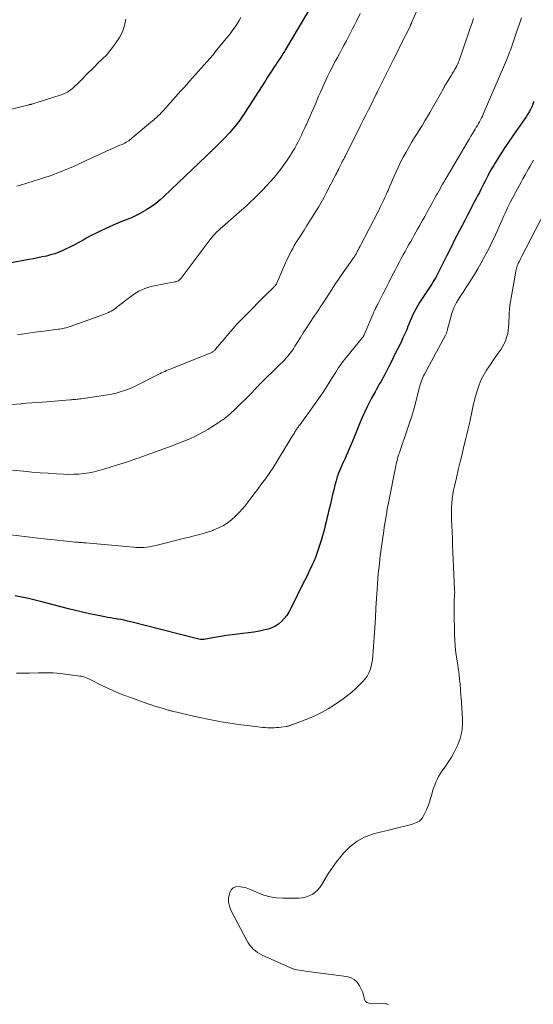
# Model space of a CAD drawing. Units: feet. Extents: x 1975000 to 1980021, y 507155 to 510002.
# Drawn here: x 1975745 to 1975854, y 508988 to 509196 of the extents above; entities that cross this region are included whole.
import ezdxf

# ---------------------------------------------------------------- set-up
doc = ezdxf.new("R2010")
doc.units = ezdxf.units.FT
doc.header["$LTSCALE"] = 100
doc.header["$MEASUREMENT"] = 0
doc.layers.add('CONTOUR INDEX', color=32, linetype='Continuous', lineweight=25)
doc.layers.add('CONTOUR INTERMEDIATE', color=40, linetype='Continuous', lineweight=15)

msp = doc.modelspace()

# ---------------------------------------------------------------- linework, layer by layer
at = {"layer": 'CONTOUR INDEX', "flags": 128}
for points, elevation in [([(1975807.05, 509199.67), (1975801.33, 509189.97), (1975801.05, 509189.5), (1975800.76, 509189.03), (1975800.46, 509188.56), (1975800.15, 509188.1), (1975799.84, 509187.63), (1975799.53, 509187.17), (1975799.23, 509186.71), (1975798.92, 509186.25), (1975798.72, 509185.94), (1975798.32, 509185.33), (1975797.92, 509184.71), (1975797.52, 509184.1), (1975797.12, 509183.48), (1975792.64, 509176.49), (1975791.64, 509175.04), (1975790.59, 509173.64), (1975789.45, 509172.32), (1975788.24, 509171.04), (1975785.93, 509168.73), (1975785.84, 509168.64), (1975785.74, 509168.56), (1975785.65, 509168.47), (1975785.56, 509168.39), (1975785.46, 509168.3), (1975785.37, 509168.22), (1975785.28, 509168.13), (1975785.19, 509168.04), (1975785.06, 509167.92), (1975784.91, 509167.77), (1975784.76, 509167.63), (1975784.61, 509167.48), (1975784.45, 509167.33), (1975777.23, 509160.4), (1975776.64, 509159.84), (1975776.05, 509159.28), (1975775.45, 509158.73), (1975774.85, 509158.19), (1975774.23, 509157.66), (1975773.59, 509157.16), (1975772.93, 509156.7), (1975772.25, 509156.26), (1975771.77, 509155.97), (1975770.83, 509155.43), (1975769.87, 509154.92), (1975768.88, 509154.47), (1975767.88, 509154.04), (1975767.65, 509153.95), (1975766.52, 509153.5), (1975765.4, 509153.03), (1975764.29, 509152.54), (1975763.19, 509152.05), (1975762.26, 509151.62), (1975761.32, 509151.16), (1975760.38, 509150.69), (1975759.45, 509150.19), (1975758.54, 509149.68), (1975757.63, 509149.16), (1975756.7, 509148.67), (1975755.76, 509148.2), (1975754.82, 509147.75), (1975754.24, 509147.48), (1975753.39, 509147.12), (1975752.54, 509146.8), (1975751.66, 509146.53), (1975750.78, 509146.3), (1975749.88, 509146.1), (1975748.98, 509145.91), (1975748.08, 509145.72), (1975747.18, 509145.54), (1975743.03, 509144.76)], 880), ([(1975853.77, 509178.93), (1975853.55, 509178.37), (1975853.3, 509177.82), (1975853.04, 509177.28), (1975852.75, 509176.75), (1975852.44, 509176.23), (1975852.12, 509175.73), (1975851.78, 509175.23), (1975849.3, 509171.73), (1975848.52, 509170.59), (1975847.74, 509169.44), (1975846.99, 509168.28), (1975846.26, 509167.11), (1975845.59, 509166.02), (1975845.2, 509165.38), (1975844.83, 509164.74), (1975844.47, 509164.09), (1975844.12, 509163.43), (1975844.04, 509163.27), (1975843.74, 509162.69), (1975843.44, 509162.1), (1975843.14, 509161.51), (1975842.85, 509160.92), (1975842.55, 509160.33), (1975842.25, 509159.75), (1975841.95, 509159.16), (1975841.65, 509158.58), (1975840.83, 509157.04), (1975840.27, 509155.98), (1975839.71, 509154.91), (1975839.15, 509153.84), (1975838.59, 509152.78), (1975838.04, 509151.71), (1975837.49, 509150.64), (1975836.94, 509149.56), (1975836.4, 509148.48), (1975835.37, 509146.4), (1975834.94, 509145.55), (1975834.52, 509144.7), (1975834.09, 509143.85), (1975833.66, 509143), (1975833.25, 509142.2), (1975833.02, 509141.76), (1975832.78, 509141.32), (1975832.52, 509140.89), (1975832.26, 509140.47), (1975831.99, 509140.05), (1975831.72, 509139.63), (1975831.44, 509139.21), (1975831.17, 509138.8), (1975829.62, 509136.48), (1975829.24, 509135.87), (1975828.87, 509135.24), (1975828.54, 509134.6), (1975828.22, 509133.94), (1975827.93, 509133.27), (1975827.65, 509132.61), (1975827.37, 509131.93), (1975827.09, 509131.26), (1975827.05, 509131.16), (1975826.75, 509130.43), (1975826.44, 509129.71), (1975826.11, 509129), (1975825.78, 509128.29), (1975825.14, 509127), (1975824.63, 509125.96), (1975824.11, 509124.92), (1975823.59, 509123.88), (1975823.06, 509122.84), (1975822.56, 509121.84), (1975822.28, 509121.3), (1975822, 509120.77), (1975821.71, 509120.24), (1975821.41, 509119.72), (1975821.11, 509119.2), (1975820.81, 509118.67), (1975820.52, 509118.14), (1975820.23, 509117.61), (1975819.49, 509116.27), (1975818.97, 509115.27), (1975818.46, 509114.27), (1975817.98, 509113.24), (1975817.52, 509112.21), (1975817.08, 509111.17), (1975816.64, 509110.13), (1975816.21, 509109.08), (1975815.78, 509108.03), (1975815.08, 509106.31), (1975814.77, 509105.57), (1975814.46, 509104.84), (1975814.13, 509104.11), (1975813.8, 509103.38), (1975813.59, 509102.94), (1975813.35, 509102.44), (1975813.13, 509101.93), (1975812.9, 509101.42), (1975812.69, 509100.91), (1975812.49, 509100.4), (1975812.3, 509099.88), (1975812.14, 509099.35), (1975811.99, 509098.81), (1975811.75, 509097.9), (1975811.5, 509096.9), (1975811.25, 509095.9), (1975811.01, 509094.9), (1975810.77, 509093.9), (1975810.41, 509092.35), (1975810.24, 509091.61), (1975810.06, 509090.86), (1975809.88, 509090.12), (1975809.7, 509089.37), (1975809.51, 509088.63), (1975809.31, 509087.89), (1975809.1, 509087.16), (1975808.87, 509086.42), (1975808.2, 509084.3), (1975807.91, 509083.43), (1975807.6, 509082.58), (1975807.25, 509081.74), (1975806.88, 509080.91), (1975806.85, 509080.84), (1975806.47, 509080.05), (1975806.09, 509079.26), (1975805.7, 509078.48), (1975805.3, 509077.7), (1975804.9, 509076.92), (1975804.51, 509076.14), (1975804.12, 509075.36), (1975803.74, 509074.57), (1975802.41, 509071.83), (1975802, 509071.08), (1975801.55, 509070.37), (1975801.03, 509069.71), (1975800.46, 509069.08), (1975799.83, 509068.54), (1975799.14, 509068.08), (1975798.4, 509067.73), (1975797.6, 509067.47), (1975796.96, 509067.31), (1975795.8, 509067.05), (1975794.64, 509066.83), (1975793.47, 509066.66), (1975792.3, 509066.53), (1975791.24, 509066.43), (1975790, 509066.29), (1975788.77, 509066.14), (1975787.55, 509065.94), (1975786.33, 509065.72), (1975784.06, 509065.27), (1975783.98, 509065.26), (1975783.9, 509065.25), (1975783.81, 509065.25), (1975783.73, 509065.26), (1975783.31, 509065.31), (1975783.02, 509065.35), (1975782.74, 509065.4), (1975782.45, 509065.46), (1975782.16, 509065.53), (1975768.66, 509069.01), (1975767.95, 509069.18), (1975767.24, 509069.34), (1975766.52, 509069.48), (1975765.8, 509069.6), (1975765.59, 509069.63), (1975764.97, 509069.73), (1975764.35, 509069.84), (1975763.73, 509069.95), (1975763.12, 509070.07), (1975761.37, 509070.41), (1975759.88, 509070.71), (1975758.39, 509071.04), (1975756.92, 509071.39), (1975755.45, 509071.77), (1975749.84, 509073.25), (1975748.43, 509073.61), (1975747.01, 509073.94), (1975745.59, 509074.24), (1975744.16, 509074.51)], 860)]:
    msp.add_lwpolyline(points, dxfattribs=dict(at, elevation=elevation))
at = {"layer": 'CONTOUR INTERMEDIATE', "flags": 128}
for points, elevation in [([(1975851.14, 509196.64), (1975850.7, 509195.34), (1975850.25, 509194.05), (1975849.65, 509192.3), (1975849.51, 509191.88), (1975849.37, 509191.46), (1975849.22, 509191.04), (1975849.08, 509190.62), (1975848.93, 509190.21), (1975848.79, 509189.79), (1975848.64, 509189.37), (1975848.48, 509188.96), (1975848.4, 509188.74), (1975848.2, 509188.22), (1975848, 509187.7), (1975847.78, 509187.18), (1975847.57, 509186.67), (1975843.07, 509176.28), (1975842.88, 509175.87), (1975842.69, 509175.47), (1975842.49, 509175.07), (1975842.27, 509174.67), (1975842.05, 509174.29), (1975841.83, 509173.9), (1975841.6, 509173.51), (1975841.37, 509173.13), (1975841.15, 509172.77), (1975840.81, 509172.21), (1975840.47, 509171.64), (1975840.14, 509171.08), (1975839.8, 509170.51), (1975835.05, 509162.42), (1975834.77, 509161.94), (1975834.49, 509161.47), (1975834.21, 509160.99), (1975833.94, 509160.51), (1975833.67, 509160.03), (1975833.4, 509159.54), (1975833.13, 509159.06), (1975832.86, 509158.58), (1975832.32, 509157.6), (1975831.79, 509156.63), (1975831.25, 509155.65), (1975830.71, 509154.68), (1975830.16, 509153.71), (1975829.57, 509152.65), (1975829.2, 509152), (1975828.83, 509151.35), (1975828.47, 509150.7), (1975828.11, 509150.04), (1975827.74, 509149.39), (1975827.38, 509148.74), (1975827.02, 509148.08), (1975826.66, 509147.43), (1975826.57, 509147.27), (1975826.16, 509146.53), (1975825.76, 509145.8), (1975825.37, 509145.06), (1975824.97, 509144.32), (1975824.43, 509143.28), (1975823.79, 509142.06), (1975823.16, 509140.84), (1975822.53, 509139.61), (1975821.91, 509138.38), (1975820.88, 509136.3), (1975820.78, 509136.1), (1975820.68, 509135.91), (1975820.58, 509135.72), (1975820.48, 509135.53), (1975820.4, 509135.39), (1975820.34, 509135.27), (1975820.28, 509135.15), (1975820.21, 509135.03), (1975820.15, 509134.91), (1975820.09, 509134.79), (1975820.03, 509134.66), (1975819.98, 509134.54), (1975819.92, 509134.42), (1975817.92, 509129.66), (1975817.9, 509129.61), (1975817.87, 509129.55), (1975817.84, 509129.49), (1975817.82, 509129.43), (1975817.81, 509129.42), (1975817.79, 509129.37), (1975817.76, 509129.32), (1975817.74, 509129.28), (1975817.71, 509129.23), (1975817.68, 509129.19), (1975817.65, 509129.15), (1975817.62, 509129.1), (1975817.59, 509129.06), (1975814.15, 509124.94), (1975813.8, 509124.51), (1975813.46, 509124.08), (1975813.14, 509123.63), (1975812.83, 509123.18), (1975812.52, 509122.72), (1975812.23, 509122.25), (1975811.93, 509121.79), (1975811.64, 509121.32), (1975810.69, 509119.77), (1975809.91, 509118.54), (1975809.11, 509117.32), (1975808.28, 509116.11), (1975807.44, 509114.92), (1975804.39, 509110.74), (1975804.27, 509110.57), (1975804.14, 509110.41), (1975804.02, 509110.24), (1975803.9, 509110.08), (1975803.78, 509109.91), (1975803.66, 509109.74), (1975803.55, 509109.57), (1975803.44, 509109.4), (1975803.32, 509109.2), (1975803.21, 509109.02), (1975803.1, 509108.84), (1975802.99, 509108.65), (1975800.06, 509103.78), (1975799.34, 509102.62), (1975798.61, 509101.48), (1975797.84, 509100.36), (1975797.06, 509099.25), (1975796.26, 509098.16), (1975795.45, 509097.06), (1975794.64, 509095.98), (1975793.82, 509094.9), (1975792.99, 509093.82), (1975792.28, 509092.94), (1975791.52, 509092.1), (1975790.72, 509091.32), (1975789.87, 509090.56), (1975788.97, 509089.89), (1975788.03, 509089.28), (1975787.03, 509088.79), (1975785.99, 509088.35), (1975785.93, 509088.33), (1975784.83, 509087.97), (1975783.72, 509087.62), (1975782.6, 509087.31), (1975781.47, 509087.02), (1975781.02, 509086.91), (1975779.66, 509086.59), (1975778.31, 509086.26), (1975776.95, 509085.92), (1975775.6, 509085.58), (1975773.65, 509085.09), (1975773.1, 509084.97), (1975772.55, 509084.87), (1975772, 509084.8), (1975771.44, 509084.75), (1975770.88, 509084.72), (1975770.32, 509084.72), (1975769.76, 509084.74), (1975769.2, 509084.78), (1975759.14, 509085.68), (1975758.87, 509085.71), (1975758.6, 509085.73), (1975758.33, 509085.76), (1975758.06, 509085.78), (1975757.72, 509085.81), (1975757.62, 509085.81), (1975757.52, 509085.82), (1975757.42, 509085.83), (1975757.32, 509085.84), (1975757.22, 509085.85), (1975757.12, 509085.85), (1975757.02, 509085.86), (1975756.93, 509085.87), (1975754.41, 509086.11), (1975753.06, 509086.24), (1975751.71, 509086.38), (1975750.35, 509086.53), (1975749, 509086.69), (1975739.26, 509087.86)], 864), ([(1975829.22, 509198.61), (1975827.91, 509195.55), (1975827.88, 509195.48), (1975827.85, 509195.41), (1975827.82, 509195.33), (1975827.79, 509195.26), (1975827.77, 509195.22), (1975827.75, 509195.16), (1975827.73, 509195.11), (1975827.71, 509195.06), (1975827.68, 509195.01), (1975827.65, 509194.93), (1975827.6, 509194.81), (1975825.69, 509191), (1975824.86, 509189.33), (1975824.03, 509187.67), (1975823.2, 509186), (1975822.37, 509184.33), (1975820.73, 509181.04), (1975820.72, 509181.02), (1975820.71, 509181), (1975820.7, 509180.98), (1975820.69, 509180.96), (1975820.65, 509180.87), (1975820.64, 509180.85), (1975820.63, 509180.83), (1975820.62, 509180.81), (1975820.61, 509180.79), (1975820.52, 509180.59), (1975820.47, 509180.49), (1975819.36, 509178.27), (1975818.81, 509177.17), (1975818.26, 509176.08), (1975817.71, 509174.98), (1975817.16, 509173.89), (1975813.87, 509167.32), (1975813.78, 509167.14), (1975813.68, 509166.96), (1975813.59, 509166.78), (1975813.5, 509166.6), (1975813.46, 509166.53), (1975813.38, 509166.39), (1975813.3, 509166.24), (1975813.23, 509166.09), (1975813.15, 509165.95), (1975813.07, 509165.8), (1975813, 509165.65), (1975812.92, 509165.5), (1975812.85, 509165.35), (1975812.66, 509164.95), (1975812.49, 509164.6), (1975812.31, 509164.25), (1975812.14, 509163.9), (1975811.96, 509163.55), (1975809.91, 509159.6), (1975809.38, 509158.6), (1975808.82, 509157.6), (1975808.25, 509156.62), (1975807.66, 509155.65), (1975807.05, 509154.69), (1975806.44, 509153.72), (1975805.83, 509152.76), (1975805.22, 509151.8), (1975803.87, 509149.69), (1975803.51, 509149.11), (1975803.15, 509148.52), (1975802.82, 509147.92), (1975802.49, 509147.31), (1975802.18, 509146.7), (1975801.87, 509146.09), (1975801.59, 509145.46), (1975801.31, 509144.83), (1975799.5, 509140.6), (1975799.49, 509140.59), (1975799.48, 509140.57), (1975799.47, 509140.55), (1975799.47, 509140.54), (1975799.41, 509140.44), (1975799.36, 509140.37), (1975799.19, 509140.16), (1975799.1, 509140.05), (1975799.01, 509139.95), (1975798.92, 509139.85), (1975798.83, 509139.75), (1975798.59, 509139.52), (1975798.38, 509139.3), (1975798.17, 509139.09), (1975797.96, 509138.87), (1975797.74, 509138.66), (1975792.2, 509133.11), (1975791.55, 509132.44), (1975790.9, 509131.76), (1975790.28, 509131.06), (1975789.66, 509130.35), (1975787.91, 509128.26), (1975787.63, 509127.93), (1975787.36, 509127.61), (1975787.08, 509127.28), (1975786.8, 509126.95), (1975786.43, 509126.51), (1975786.34, 509126.41), (1975786.24, 509126.31), (1975786.13, 509126.21), (1975786.02, 509126.13), (1975785.91, 509126.05), (1975785.79, 509125.98), (1975785.66, 509125.91), (1975785.54, 509125.86), (1975777.26, 509122.55), (1975776.9, 509122.41), (1975776.54, 509122.25), (1975776.18, 509122.09), (1975775.83, 509121.93), (1975775.47, 509121.76), (1975775.12, 509121.59), (1975774.77, 509121.42), (1975774.42, 509121.24), (1975769.8, 509118.92), (1975768.97, 509118.53), (1975768.12, 509118.17), (1975767.26, 509117.86), (1975766.39, 509117.58), (1975765.5, 509117.34), (1975764.61, 509117.13), (1975763.71, 509116.95), (1975762.8, 509116.81), (1975758.13, 509116.15), (1975757.84, 509116.11), (1975757.55, 509116.08), (1975757.27, 509116.04), (1975756.98, 509116.01), (1975756.69, 509115.98), (1975756.4, 509115.96), (1975756.11, 509115.93), (1975755.82, 509115.91), (1975749.99, 509115.46), (1975748.86, 509115.37), (1975747.73, 509115.28), (1975746.6, 509115.19), (1975745.47, 509115.1), (1975743.46, 509114.93)], 872), ([(1975791.88, 509196.71), (1975791.48, 509196.04), (1975791.06, 509195.38), (1975790.63, 509194.74), (1975790.18, 509194.1), (1975789.72, 509193.47), (1975789.25, 509192.85), (1975788.76, 509192.24), (1975786.53, 509189.49), (1975785.94, 509188.77), (1975785.34, 509188.07), (1975784.73, 509187.37), (1975784.12, 509186.68), (1975783.49, 509185.98), (1975782.87, 509185.3), (1975782.26, 509184.62), (1975781.65, 509183.93), (1975781.03, 509183.25), (1975780.42, 509182.56), (1975779.81, 509181.87), (1975779.2, 509181.19), (1975776.47, 509178.09), (1975776.19, 509177.77), (1975775.9, 509177.46), (1975775.61, 509177.14), (1975775.32, 509176.83), (1975775.19, 509176.7), (1975774.96, 509176.46), (1975774.72, 509176.22), (1975774.48, 509175.98), (1975774.23, 509175.75), (1975773.98, 509175.52), (1975773.73, 509175.3), (1975773.48, 509175.07), (1975773.22, 509174.85), (1975768.94, 509171.25), (1975768.69, 509171.05), (1975768.44, 509170.85), (1975768.17, 509170.67), (1975767.9, 509170.49), (1975767.62, 509170.33), (1975767.34, 509170.18), (1975767.06, 509170.03), (1975766.76, 509169.9), (1975766.31, 509169.7), (1975765.8, 509169.48), (1975765.28, 509169.25), (1975764.76, 509169.01), (1975764.24, 509168.78), (1975758.28, 509166.04), (1975757.4, 509165.64), (1975756.52, 509165.25), (1975755.64, 509164.87), (1975754.75, 509164.5), (1975754.15, 509164.25), (1975753.56, 509164.01), (1975752.96, 509163.78), (1975752.37, 509163.55), (1975751.77, 509163.34), (1975751.17, 509163.13), (1975750.57, 509162.93), (1975749.96, 509162.73), (1975749.36, 509162.54), (1975745.29, 509161.26), (1975744.53, 509161.03)], 884), ([(1975817.08, 509197.54), (1975816.3, 509195.95), (1975815.88, 509195.11), (1975815.46, 509194.27), (1975815.03, 509193.43), (1975814.59, 509192.6), (1975814.15, 509191.77), (1975813.71, 509190.94), (1975813.26, 509190.12), (1975812.82, 509189.29), (1975812.27, 509188.28), (1975811.86, 509187.51), (1975811.45, 509186.74), (1975811.05, 509185.97), (1975810.66, 509185.19), (1975810.27, 509184.4), (1975809.89, 509183.61), (1975809.53, 509182.82), (1975809.17, 509182.03), (1975809.09, 509181.84), (1975808.7, 509180.95), (1975808.3, 509180.06), (1975807.92, 509179.16), (1975807.53, 509178.27), (1975807.13, 509177.33), (1975806.78, 509176.53), (1975806.42, 509175.72), (1975806.07, 509174.92), (1975805.71, 509174.12), (1975805.62, 509173.92), (1975805.3, 509173.22), (1975804.98, 509172.52), (1975804.66, 509171.83), (1975804.33, 509171.13), (1975803.99, 509170.45), (1975803.63, 509169.77), (1975803.26, 509169.1), (1975802.87, 509168.44), (1975802.36, 509167.62), (1975801.68, 509166.57), (1975800.97, 509165.54), (1975800.22, 509164.55), (1975799.44, 509163.57), (1975798.88, 509162.92), (1975798.09, 509162), (1975797.29, 509161.1), (1975796.46, 509160.23), (1975795.61, 509159.37), (1975794.74, 509158.52), (1975793.86, 509157.69), (1975792.97, 509156.87), (1975792.07, 509156.07), (1975788, 509152.5), (1975787.58, 509152.11), (1975787.15, 509151.72), (1975786.74, 509151.31), (1975786.34, 509150.9), (1975786.01, 509150.56), (1975785.78, 509150.3), (1975785.56, 509150.05), (1975785.35, 509149.78), (1975785.15, 509149.51), (1975784.95, 509149.24), (1975784.75, 509148.96), (1975784.54, 509148.69), (1975784.34, 509148.42), (1975779.25, 509141.59), (1975779.12, 509141.45), (1975778.98, 509141.31), (1975778.83, 509141.19), (1975778.67, 509141.09), (1975778.49, 509141), (1975778.31, 509140.92), (1975778.13, 509140.87), (1975777.94, 509140.82), (1975773.54, 509139.98), (1975772.88, 509139.83), (1975772.23, 509139.65), (1975771.59, 509139.42), (1975770.96, 509139.17), (1975770.35, 509138.87), (1975769.76, 509138.54), (1975769.19, 509138.17), (1975768.64, 509137.77), (1975765.77, 509135.54), (1975765.46, 509135.31), (1975765.14, 509135.08), (1975764.81, 509134.87), (1975764.48, 509134.67), (1975764.13, 509134.48), (1975763.78, 509134.31), (1975763.43, 509134.16), (1975763.06, 509134.01), (1975755.83, 509131.42), (1975755.52, 509131.32), (1975755.2, 509131.22), (1975754.88, 509131.13), (1975754.56, 509131.05), (1975754.24, 509130.99), (1975753.91, 509130.92), (1975753.59, 509130.87), (1975753.26, 509130.82), (1975750.23, 509130.43), (1975748.38, 509130.18), (1975746.54, 509129.92), (1975744.7, 509129.65)], 876), ([(1975767.59, 509196.34), (1975767.27, 509194.99), (1975766.83, 509193.7), (1975766.21, 509192.48), (1975765.46, 509191.31), (1975764.54, 509190.06), (1975764.15, 509189.56), (1975763.75, 509189.08), (1975763.32, 509188.63), (1975762.87, 509188.19), (1975762.41, 509187.76), (1975761.96, 509187.32), (1975761.51, 509186.88), (1975761.07, 509186.43), (1975759.01, 509184.34), (1975758.51, 509183.84), (1975758, 509183.34), (1975757.49, 509182.84), (1975756.97, 509182.35), (1975756.54, 509181.93), (1975756.23, 509181.66), (1975755.91, 509181.4), (1975755.57, 509181.17), (1975755.23, 509180.95), (1975754.86, 509180.75), (1975754.5, 509180.57), (1975754.12, 509180.42), (1975753.73, 509180.28), (1975747.68, 509178.39), (1975747.66, 509178.38), (1975747.64, 509178.38), (1975747.62, 509178.37), (1975747.59, 509178.36), (1975747.5, 509178.34), (1975747.48, 509178.34), (1975747.46, 509178.33), (1975747.44, 509178.33), (1975747.41, 509178.32), (1975747.33, 509178.31), (1975747.27, 509178.29), (1975747.21, 509178.28), (1975747.15, 509178.27), (1975747.08, 509178.25), (1975735.28, 509175.3)], 888), ([(1975841.04, 509196.46), (1975840.71, 509195.58), (1975840.39, 509194.69), (1975840.08, 509193.79), (1975837.95, 509187.61), (1975837.9, 509187.48), (1975837.86, 509187.36), (1975837.81, 509187.23), (1975837.76, 509187.1), (1975837.76, 509187.08), (1975837.71, 509186.97), (1975837.66, 509186.85), (1975837.61, 509186.74), (1975837.56, 509186.63), (1975837.51, 509186.52), (1975837.45, 509186.4), (1975837.39, 509186.3), (1975837.33, 509186.19), (1975837.08, 509185.77), (1975836.9, 509185.46), (1975836.71, 509185.14), (1975836.52, 509184.83), (1975836.33, 509184.52), (1975835.17, 509182.63), (1975835.08, 509182.47), (1975834.98, 509182.31), (1975834.89, 509182.15), (1975834.81, 509181.99), (1975834.76, 509181.9), (1975834.7, 509181.78), (1975834.63, 509181.66), (1975834.57, 509181.54), (1975834.51, 509181.43), (1975834.45, 509181.31), (1975834.39, 509181.19), (1975834.32, 509181.07), (1975834.26, 509180.95), (1975831.81, 509176.66), (1975831.29, 509175.76), (1975830.75, 509174.86), (1975830.21, 509173.97), (1975829.65, 509173.08), (1975829.09, 509172.2), (1975828.55, 509171.31), (1975828.01, 509170.41), (1975827.48, 509169.51), (1975826.77, 509168.28), (1975826.18, 509167.21), (1975825.61, 509166.13), (1975825.07, 509165.03), (1975824.57, 509163.92), (1975824.23, 509163.16), (1975823.91, 509162.41), (1975823.59, 509161.67), (1975823.27, 509160.92), (1975822.96, 509160.18), (1975822.8, 509159.81), (1975822.56, 509159.25), (1975822.31, 509158.69), (1975822.06, 509158.14), (1975821.79, 509157.59), (1975821.52, 509157.04), (1975821.25, 509156.49), (1975820.98, 509155.95), (1975820.7, 509155.41), (1975817.23, 509148.69), (1975817.06, 509148.36), (1975816.89, 509148.03), (1975816.71, 509147.7), (1975816.54, 509147.38), (1975816.38, 509147.07), (1975816.28, 509146.9), (1975816.19, 509146.73), (1975816.09, 509146.56), (1975815.99, 509146.39), (1975815.88, 509146.23), (1975815.77, 509146.07), (1975815.66, 509145.9), (1975815.55, 509145.74), (1975813.01, 509142.1), (1975812.49, 509141.34), (1975811.96, 509140.57), (1975811.45, 509139.79), (1975810.94, 509139.01), (1975810.72, 509138.68), (1975810.33, 509138.06), (1975809.93, 509137.45), (1975809.52, 509136.84), (1975809.12, 509136.23), (1975808.71, 509135.62), (1975808.31, 509135.01), (1975807.91, 509134.4), (1975807.5, 509133.79), (1975806.3, 509131.96), (1975805.68, 509131.01), (1975805.06, 509130.05), (1975804.45, 509129.09), (1975803.85, 509128.13), (1975803.3, 509127.24), (1975802.96, 509126.72), (1975802.61, 509126.22), (1975802.24, 509125.72), (1975801.86, 509125.23), (1975801.47, 509124.76), (1975801.06, 509124.3), (1975800.64, 509123.85), (1975800.2, 509123.42), (1975795.68, 509119.03), (1975795.49, 509118.84), (1975795.31, 509118.66), (1975795.13, 509118.46), (1975794.95, 509118.27), (1975794.81, 509118.11), (1975794.7, 509118), (1975794.6, 509117.88), (1975794.5, 509117.76), (1975794.41, 509117.64), (1975794.31, 509117.52), (1975794.21, 509117.41), (1975794.1, 509117.3), (1975793.99, 509117.19), (1975790.67, 509113.96), (1975789.52, 509112.91), (1975788.33, 509111.93), (1975787.07, 509111.03), (1975785.77, 509110.18), (1975784.87, 509109.64), (1975783.98, 509109.13), (1975783.07, 509108.64), (1975782.14, 509108.19), (1975781.2, 509107.76), (1975780.25, 509107.36), (1975779.29, 509106.97), (1975778.33, 509106.59), (1975777.36, 509106.23), (1975771.06, 509103.93), (1975770.38, 509103.68), (1975769.71, 509103.44), (1975769.03, 509103.21), (1975768.36, 509102.98), (1975767.68, 509102.75), (1975767, 509102.53), (1975766.31, 509102.31), (1975765.63, 509102.09), (1975762.92, 509101.25), (1975761.88, 509100.96), (1975760.85, 509100.7), (1975759.79, 509100.51), (1975758.73, 509100.35), (1975757.67, 509100.24), (1975756.6, 509100.18), (1975755.53, 509100.17), (1975754.46, 509100.2), (1975752.91, 509100.29), (1975751.18, 509100.4), (1975749.44, 509100.52), (1975747.71, 509100.66), (1975745.98, 509100.82), (1975743.64, 509101.05)], 868), ([(1975853.71, 509166.57), (1975853.36, 509165.94), (1975853, 509165.32), (1975852.65, 509164.69), (1975852.29, 509164.07), (1975852.23, 509163.97), (1975851.85, 509163.29), (1975851.46, 509162.61), (1975851.08, 509161.93), (1975850.71, 509161.25), (1975849.87, 509159.72), (1975849.3, 509158.65), (1975848.74, 509157.58), (1975848.22, 509156.49), (1975847.71, 509155.39), (1975847.44, 509154.77), (1975847.08, 509153.97), (1975846.73, 509153.17), (1975846.37, 509152.37), (1975846.02, 509151.57), (1975845.67, 509150.77), (1975845.3, 509149.98), (1975844.91, 509149.2), (1975844.51, 509148.42), (1975842.64, 509144.89), (1975841.95, 509143.63), (1975841.23, 509142.39), (1975840.48, 509141.18), (1975839.69, 509139.98), (1975838.8, 509138.68), (1975838.45, 509138.14), (1975838.1, 509137.6), (1975837.77, 509137.05), (1975837.44, 509136.5), (1975837.15, 509135.93), (1975836.88, 509135.35), (1975836.66, 509134.76), (1975836.46, 509134.15), (1975835.55, 509130.82), (1975835.51, 509130.66), (1975835.46, 509130.5), (1975835.4, 509130.34), (1975835.35, 509130.18), (1975835.29, 509130.02), (1975835.23, 509129.86), (1975835.15, 509129.71), (1975835.08, 509129.56), (1975830.65, 509121.32), (1975830.47, 509120.98), (1975830.31, 509120.62), (1975830.15, 509120.27), (1975830.01, 509119.9), (1975829.88, 509119.53), (1975829.75, 509119.16), (1975829.64, 509118.79), (1975829.54, 509118.41), (1975828.89, 509115.81), (1975828.44, 509114.14), (1975827.96, 509112.48), (1975827.44, 509110.83), (1975826.89, 509109.19), (1975825.66, 509105.66), (1975825.5, 509105.2), (1975825.35, 509104.75), (1975825.2, 509104.29), (1975825.05, 509103.83), (1975824.92, 509103.36), (1975824.79, 509102.9), (1975824.68, 509102.43), (1975824.58, 509101.95), (1975823.1, 509094.51), (1975822.95, 509093.73), (1975822.8, 509092.94), (1975822.67, 509092.16), (1975822.54, 509091.37), (1975822.41, 509090.59), (1975822.29, 509089.8), (1975822.17, 509089.01), (1975822.06, 509088.22), (1975821.53, 509084.42), (1975821.39, 509083.36), (1975821.25, 509082.31), (1975821.13, 509081.25), (1975821.01, 509080.19), (1975820.9, 509079.13), (1975820.81, 509078.07), (1975820.72, 509077.01), (1975820.65, 509075.95), (1975820.54, 509073.98), (1975820.41, 509071.93), (1975820.28, 509069.88), (1975820.15, 509067.83), (1975820.02, 509065.79), (1975819.76, 509061.84), (1975819.68, 509061.09), (1975819.56, 509060.35), (1975819.38, 509059.62), (1975819.16, 509058.9), (1975818.87, 509058.21), (1975818.52, 509057.56), (1975818.09, 509056.96), (1975817.61, 509056.38), (1975817.03, 509055.79), (1975816.2, 509054.97), (1975815.33, 509054.19), (1975814.42, 509053.46), (1975813.48, 509052.76), (1975811.65, 509051.5), (1975810.3, 509050.64), (1975808.93, 509049.85), (1975807.5, 509049.16), (1975806.03, 509048.53), (1975803.41, 509047.53), (1975803.23, 509047.46), (1975803.04, 509047.39), (1975802.86, 509047.32), (1975802.67, 509047.25), (1975802.58, 509047.22), (1975802.44, 509047.17), (1975802.3, 509047.12), (1975802.16, 509047.07), (1975802.02, 509047.03), (1975801.88, 509046.99), (1975801.73, 509046.96), (1975801.59, 509046.93), (1975801.44, 509046.91), (1975800.37, 509046.77), (1975799.89, 509046.72), (1975799.41, 509046.67), (1975798.93, 509046.64), (1975798.44, 509046.62), (1975797.96, 509046.62), (1975797.48, 509046.63), (1975797, 509046.66), (1975796.52, 509046.71), (1975793.27, 509047.08), (1975791.87, 509047.26), (1975790.47, 509047.45), (1975789.08, 509047.66), (1975787.69, 509047.9), (1975786.3, 509048.16), (1975784.92, 509048.43), (1975783.54, 509048.72), (1975782.17, 509049.03), (1975777.44, 509050.13), (1975777.33, 509050.15), (1975777.21, 509050.18), (1975777.1, 509050.21), (1975776.99, 509050.24), (1975776.88, 509050.27), (1975776.77, 509050.3), (1975776.65, 509050.33), (1975776.54, 509050.36), (1975775.23, 509050.74), (1975774.46, 509050.97), (1975773.7, 509051.2), (1975772.94, 509051.45), (1975772.19, 509051.71), (1975768.74, 509052.93), (1975767.16, 509053.52), (1975765.59, 509054.15), (1975764.06, 509054.83), (1975762.53, 509055.56), (1975760.03, 509056.82), (1975759.77, 509056.94), (1975759.51, 509057.06), (1975759.25, 509057.17), (1975758.98, 509057.28), (1975758.71, 509057.37), (1975758.44, 509057.45), (1975758.16, 509057.51), (1975757.88, 509057.56), (1975755.35, 509057.92), (1975753.8, 509058.1), (1975752.24, 509058.23), (1975750.69, 509058.27), (1975749.12, 509058.25), (1975747.16, 509058.18), (1975746.26, 509058.16), (1975745.37, 509058.15), (1975744.47, 509058.17)], 856), ([(1975856.13, 509155.78), (1975851.15, 509146.16), (1975850.99, 509145.85), (1975850.84, 509145.53), (1975850.69, 509145.22), (1975850.54, 509144.9), (1975850.36, 509144.5), (1975850.31, 509144.38), (1975850.26, 509144.25), (1975850.21, 509144.13), (1975850.17, 509144), (1975850.14, 509143.87), (1975850.1, 509143.74), (1975850.07, 509143.61), (1975850.05, 509143.48), (1975848.93, 509137.46), (1975848.8, 509136.65), (1975848.69, 509135.85), (1975848.62, 509135.04), (1975848.56, 509134.22), (1975848.55, 509133.93), (1975848.52, 509133.26), (1975848.49, 509132.59), (1975848.45, 509131.93), (1975848.42, 509131.26), (1975848.35, 509130.6), (1975848.24, 509129.94), (1975848.08, 509129.3), (1975847.87, 509128.67), (1975847.83, 509128.56), (1975847.54, 509127.89), (1975847.22, 509127.25), (1975846.85, 509126.63), (1975846.44, 509126.03), (1975846.25, 509125.79), (1975845.72, 509125.07), (1975845.21, 509124.36), (1975844.71, 509123.63), (1975844.22, 509122.89), (1975843.78, 509122.21), (1975843.19, 509121.21), (1975842.66, 509120.19), (1975842.21, 509119.12), (1975841.83, 509118.02), (1975841.57, 509117.15), (1975841.37, 509116.46), (1975841.19, 509115.78), (1975841.03, 509115.08), (1975840.88, 509114.39), (1975840.74, 509113.69), (1975840.6, 509112.99), (1975840.45, 509112.3), (1975840.3, 509111.6), (1975840.22, 509111.23), (1975840.02, 509110.36), (1975839.82, 509109.48), (1975839.61, 509108.6), (1975839.39, 509107.73), (1975838.99, 509106.14), (1975838.58, 509104.47), (1975838.18, 509102.81), (1975837.78, 509101.13), (1975837.39, 509099.46), (1975836.98, 509097.71), (1975836.79, 509096.8), (1975836.63, 509095.9), (1975836.51, 509094.98), (1975836.42, 509094.07), (1975836.36, 509093.15), (1975836.33, 509092.23), (1975836.33, 509091.3), (1975836.36, 509090.38), (1975836.41, 509089.41), (1975836.47, 509088), (1975836.54, 509086.59), (1975836.6, 509085.18), (1975836.67, 509083.77), (1975837.02, 509075.7), (1975837.02, 509075.56), (1975837.03, 509075.42), (1975837.03, 509075.28), (1975837.03, 509075.14), (1975837.02, 509075), (1975837.02, 509074.86), (1975837.01, 509074.72), (1975837.01, 509074.58), (1975836.95, 509073.58), (1975836.92, 509072.93), (1975836.91, 509072.29), (1975836.9, 509071.65), (1975836.91, 509071), (1975837.01, 509066.45), (1975837.06, 509065.12), (1975837.15, 509063.78), (1975837.3, 509062.45), (1975837.49, 509061.12), (1975837.68, 509059.96), (1975837.79, 509059.22), (1975837.89, 509058.47), (1975837.99, 509057.73), (1975838.07, 509056.98), (1975838.14, 509056.3), (1975838.18, 509055.89), (1975838.22, 509055.48), (1975838.25, 509055.08), (1975838.27, 509054.67), (1975838.29, 509054.26), (1975838.32, 509053.85), (1975838.34, 509053.44), (1975838.37, 509053.03), (1975838.71, 509048.62), (1975838.7, 509047.17), (1975838.55, 509045.75), (1975838.19, 509044.38), (1975837.68, 509043.02), (1975837.49, 509042.6), (1975836.93, 509041.5), (1975836.34, 509040.42), (1975835.68, 509039.38), (1975834.99, 509038.36), (1975834.33, 509037.45), (1975833.95, 509036.89), (1975833.61, 509036.32), (1975833.31, 509035.72), (1975833.04, 509035.11), (1975832.81, 509034.48), (1975832.58, 509033.85), (1975832.38, 509033.21), (1975832.2, 509032.56), (1975831.96, 509031.71), (1975831.72, 509030.9), (1975831.43, 509030.11), (1975831.1, 509029.33), (1975830.73, 509028.57), (1975830.29, 509027.72), (1975830.09, 509027.42), (1975829.87, 509027.15), (1975829.59, 509026.93), (1975829.28, 509026.74), (1975828.95, 509026.59), (1975828.6, 509026.45), (1975828.25, 509026.33), (1975827.9, 509026.23), (1975819.88, 509024.2), (1975818.09, 509023.56), (1975816.42, 509022.71), (1975814.94, 509021.57), (1975813.59, 509020.22), (1975812.95, 509019.44), (1975812.05, 509018.3), (1975811.2, 509017.13), (1975810.41, 509015.93), (1975809.66, 509014.69), (1975808.96, 509013.49), (1975808.54, 509012.88), (1975808.07, 509012.32), (1975807.52, 509011.84), (1975806.91, 509011.41), (1975806.25, 509011.09), (1975805.56, 509010.84), (1975804.84, 509010.7), (1975804.11, 509010.63), (1975800.71, 509010.6), (1975799.36, 509010.68), (1975798.03, 509010.88), (1975796.74, 509011.25), (1975795.48, 509011.75), (1975794.38, 509012.27), (1975793.68, 509012.56), (1975792.97, 509012.81), (1975792.23, 509012.98), (1975791.49, 509013.1), (1975790.83, 509013.03), (1975790.27, 509012.82), (1975789.85, 509012.39), (1975789.53, 509011.82), (1975789.44, 509011.52), (1975789.28, 509010.65), (1975789.26, 509009.79), (1975789.44, 509008.95), (1975789.76, 509008.12), (1975793.13, 509001.68), (1975793.42, 509001.18), (1975793.74, 509000.71), (1975794.11, 509000.28), (1975794.5, 508999.87), (1975794.94, 508999.5), (1975795.4, 508999.16), (1975795.88, 508998.87), (1975796.39, 508998.6), (1975802.37, 508995.91), (1975802.8, 508995.74), (1975803.24, 508995.59), (1975803.69, 508995.48), (1975804.15, 508995.4), (1975804.61, 508995.34), (1975805.07, 508995.27), (1975805.54, 508995.21), (1975806, 508995.15), (1975814.17, 508994.11), (1975815.03, 508993.86), (1975815.8, 508993.47), (1975816.42, 508992.88), (1975816.94, 508992.14), (1975817.38, 508991.28), (1975817.57, 508990.85), (1975817.72, 508990.4), (1975817.82, 508989.94), (1975817.89, 508989.47), (1975818.02, 508989.08), (1975818.22, 508988.78), (1975818.53, 508988.59), (1975818.92, 508988.48), (1975822.42, 508988.34), (1975822.64, 508988.32), (1975822.85, 508988.27), (1975823.06, 508988.19)], 852)]:
    msp.add_lwpolyline(points, dxfattribs=dict(at, elevation=elevation))

doc.saveas('drawing.dxf')
